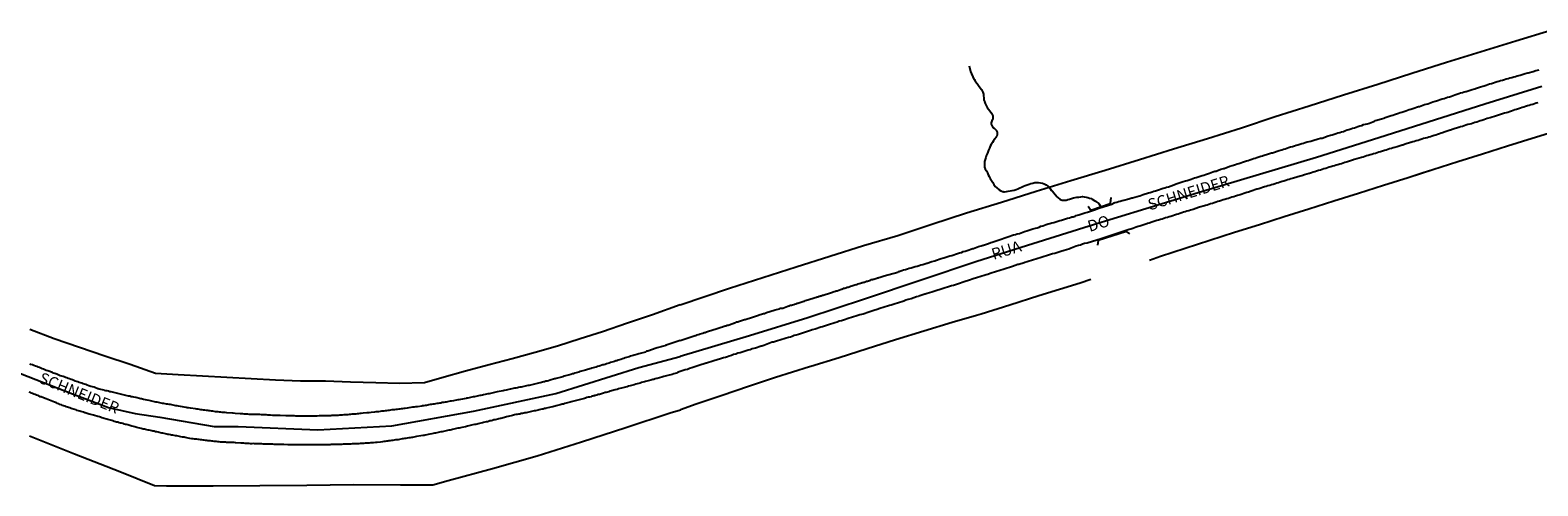
# Model space of a CAD drawing. Units: millimetres. Extents: x 181695 to 185553, y 1659319 to 1662640.
# Drawn here: x 182998 to 183332, y 1661654 to 1661755 of the extents above; entities that cross this region are included whole.
import ezdxf
from ezdxf.enums import TextEntityAlignment as Align

# ---------------------------------------------------------------- set-up
doc = ezdxf.new("R2010")
doc.units = ezdxf.units.MM
doc.header["$MEASUREMENT"] = 0
for name, color, linetype in [('V-ARROIO', 30, 'Continuous'), ('V-EIXO_DE_LOGRADOURO', 3, 'Continuous'), ('V-LOTE', 1, 'Continuous'), ('V-NOME_DOS_LOGRADOUROS', 7, 'Continuous'), ('V-PONTE_VIADUTO_PASSARELA', 2, 'Continuous'), ('V-QUADRA', 41, 'Continuous'), ('V-TESTADA', 5, 'Continuous')]:
    doc.layers.add(name, color=color, linetype=linetype)

msp = doc.modelspace()

# ---------------------------------------------------------------- linework, layer by layer
at = {"layer": 'V-ARROIO'}
msp.add_lwpolyline([(183206.01, 1661746.92), (183206.29, 1661745.67), (183207.06, 1661743.97), (183207.19, 1661743.86), (183207.27, 1661743.7), (183207.38, 1661743.51), (183207.77, 1661742.97), (183208.06, 1661742.58), (183208.45, 1661742.06), (183208.73, 1661741.64), (183209.03, 1661741.1), (183209.16, 1661740.67), (183209.21, 1661740.28), (183209.27, 1661739.85), (183209.27, 1661739.41), (183209.29, 1661739.28), (183209.38, 1661739.19), (183209.4, 1661739.02), (183209.42, 1661738.98), (183209.6, 1661738.54), (183209.79, 1661738.11), (183210.03, 1661737.72), (183210.29, 1661737.28), (183210.58, 1661736.91), (183210.99, 1661736.42), (183211.18, 1661735.98), (183211.23, 1661735.85), (183211.23, 1661735.55), (183211.25, 1661735.16), (183211.22, 1661735), (183211.14, 1661734.94), (183211.07, 1661734.72), (183210.92, 1661734.29), (183210.92, 1661733.94), (183210.97, 1661733.86), (183211.2, 1661733.42), (183211.33, 1661733.29), (183211.33, 1661733.2), (183211.44, 1661733.18), (183211.53, 1661733.07), (183212.07, 1661732.57), (183212.07, 1661732.53), (183212.16, 1661732.46), (183212.18, 1661732.33), (183212.24, 1661732.21), (183212.24, 1661731.99), (183212.2, 1661731.6), (183212.13, 1661731.31), (183212.03, 1661731.21), (183211.98, 1661731.17), (183211.96, 1661731.05), (183211.83, 1661730.99), (183211.81, 1661730.86), (183211.68, 1661730.73), (183211.4, 1661730.3), (183211.18, 1661729.91), (183210.88, 1661729.52), (183210.64, 1661729.08), (183210.49, 1661728.65), (183210.29, 1661728.22), (183210.14, 1661727.82), (183209.99, 1661727.43), (183209.81, 1661727), (183209.68, 1661726.57), (183209.55, 1661726.13), (183209.44, 1661725.7), (183209.4, 1661725.31), (183209.4, 1661724.92), (183209.45, 1661724.48), (183209.47, 1661724.26), (183209.55, 1661724.2), (183209.6, 1661724.05), (183209.84, 1661723.62), (183210.05, 1661723.18), (183210.25, 1661722.75), (183210.47, 1661722.36), (183210.71, 1661721.92), (183210.94, 1661721.49), (183211.25, 1661721.05), (183211.51, 1661720.62), (183211.81, 1661720.19), (183212.13, 1661719.88), (183212.66, 1661719.45), (183213.05, 1661719.21), (183213.44, 1661719.06), (183213.59, 1661719.04), (183213.74, 1661719.01), (183213.83, 1661719.01), (183214.26, 1661719.06), (183214.7, 1661719.15), (183215.13, 1661719.19), (183215.57, 1661719.28), (183216, 1661719.36), (183216.43, 1661719.54), (183216.82, 1661719.67), (183217.24, 1661719.86), (183217.65, 1661720.03), (183218.06, 1661720.23), (183218.47, 1661720.38), (183218.86, 1661720.53), (183219.3, 1661720.68), (183219.3, 1661720.68), (183219.73, 1661720.84), (183220.17, 1661720.94), (183220.6, 1661721.03), (183221.03, 1661721.05), (183221.42, 1661721.05), (183221.86, 1661720.97), (183222.29, 1661720.88), (183222.68, 1661720.77), (183223.07, 1661720.58), (183223.86, 1661719.97), (183224.17, 1661719.4), (183224.33, 1661719.32), (183224.35, 1661719.27), (183224.42, 1661719.21), (183224.5, 1661719.12), (183224.83, 1661718.75), (183225.09, 1661718.4), (183225.52, 1661717.89), (183225.65, 1661717.72), (183226.19, 1661717.33), (183226.65, 1661717.18), (183227.5, 1661717.17), (183227.74, 1661717.19), (183227.89, 1661717.28), (183228.28, 1661717.39), (183228.72, 1661717.52), (183229.15, 1661717.65), (183229.54, 1661717.76), (183229.93, 1661717.8), (183230.32, 1661717.84), (183230.75, 1661717.91), (183231.15, 1661717.93), (183231.54, 1661717.89), (183231.93, 1661717.82), (183232.32, 1661717.71), (183232.71, 1661717.6), (183233.11, 1661717.49), (183233.27, 1661717.38), (183233.89, 1661717.03), (183234.01, 1661716.93), (183234.12, 1661716.93), (183234.2, 1661716.82), (183234.33, 1661716.73), (183234.77, 1661716.41), (183234.79, 1661716.37), (183234.94, 1661716.26), (183234.96, 1661716.06), (183235.05, 1661716.02), (183235.11, 1661715.59)], dxfattribs=at)
at = {"layer": 'V-EIXO_DE_LOGRADOURO'}
for points in [[(183333.04, 1661742.32), (183320.38, 1661738.39), (183307.8, 1661734.46), (183295.44, 1661730.53), (183283.08, 1661726.6), (183270.42, 1661722.82), (183257.76, 1661719.04), (183245.18, 1661715.26), (183232.6, 1661711.4), (183220.17, 1661707.47), (183207.74, 1661703.54), (183195.38, 1661699.39), (183182.8, 1661695.24), (183170.22, 1661691.09), (183157.33, 1661687.09), (183141.94, 1661682.5)], [(182985.68, 1661682.59), (183007.16, 1661674.19), (183015.09, 1661671.17), (183021.06, 1661669.89), (183026.51, 1661669.03), (183038.53, 1661666.95), (183043.9, 1661666.95), (183061.55, 1661666.23), (183078, 1661667.13), (183096.07, 1661670.42), (183114.31, 1661674.31), (183132.73, 1661680.07), (183141.94, 1661682.5)]]:
    msp.add_lwpolyline(points, dxfattribs=at)
at = {"layer": 'V-LOTE'}
for points in [[(183141.92, 1661693.97), (183152.89, 1661697.61), (183160.25, 1661699.98), (183167.65, 1661702.35), (183175.09, 1661704.72), (183182.57, 1661707.09), (183190.16, 1661709.28), (183197.75, 1661711.8), (183205.42, 1661714.32), (183213.16, 1661716.73), (183220.9, 1661719.14), (183228.57, 1661721.48), (183236.2, 1661723.82), (183243.79, 1661726.16), (183251.34, 1661728.5), (183258.89, 1661730.84), (183266.4, 1661733.21), (183273.91, 1661735.66), (183281.46, 1661738.07), (183289.05, 1661740.48), (183296.64, 1661742.89), (183304.23, 1661745.3), (183311.9, 1661747.71), (183319.6, 1661750.08), (183327.3, 1661752.45), (183335, 1661754.82)], [(183336.42, 1661732.5), (183330.89, 1661730.83), (183325.39, 1661729.09), (183319.89, 1661727.35), (183314.39, 1661725.61), (183308.89, 1661723.87), (183306.52, 1661723.12)], [(183306.52, 1661723.12), (183303.39, 1661722.13), (183297.89, 1661720.39), (183292.39, 1661718.65), (183286.89, 1661716.91), (183281.39, 1661715.17), (183275.89, 1661713.43), (183270.39, 1661711.69), (183264.89, 1661709.95), (183259.39, 1661708.21), (183253.93, 1661706.43), (183248.47, 1661704.65), (183246.04, 1661703.76)], [(183233.01, 1661699.53), (183230.6, 1661698.74), (183221.47, 1661695.95), (183215.06, 1661693.87), (183208.65, 1661691.87), (183207.67, 1661691.59)], [(183141.92, 1661693.97), (183135.78, 1661691.74), (183130.24, 1661689.87), (183124.7, 1661688), (183119.74, 1661686.38), (183114.74, 1661684.79), (183109.74, 1661683.39), (183104.69, 1661681.99), (183099.54, 1661680.65), (183094.3, 1661679.23), (183089.08, 1661677.74), (183085.21, 1661676.64), (183079.67, 1661676.48), (183074.41, 1661676.68), (183068.83, 1661676.84), (183063.25, 1661677), (183057.71, 1661677.07), (183052.17, 1661677.23), (183046.76, 1661677.54), (183041.37, 1661677.83), (183035.98, 1661678.12), (183030.59, 1661678.41), (183025.52, 1661678.7), (183019.94, 1661680.7), (183014.29, 1661682.57), (183008.67, 1661684.51), (183003.05, 1661686.45), (182997.66, 1661688.45)], [(183207.67, 1661691.59), (183202.28, 1661690.05), (183195.95, 1661688.12), (183189.66, 1661686.19), (183183.41, 1661684.19), (183177.16, 1661682.19), (183170.91, 1661680.3), (183170.61, 1661680.21), (183163.08, 1661677.83), (183157.05, 1661675.87), (183151.25, 1661673.87), (183145.45, 1661671.95), (183141.96, 1661670.69)], [(182997.58, 1661664.9), (183007.6, 1661660.95), (183017.62, 1661657), (183025.29, 1661653.94), (183027.98, 1661653.86), (183038.3, 1661653.84), (183048.7, 1661653.9), (183059.1, 1661653.96), (183069.46, 1661654.11), (183079.91, 1661654.05), (183087.07, 1661654.07), (183090.44, 1661655.05), (183100.29, 1661657.68), (183110.18, 1661660.48), (183120.03, 1661663.58), (183129.88, 1661666.76), (183139.68, 1661669.99), (183141.96, 1661670.69)]]:
    msp.add_lwpolyline(points, dxfattribs=at)
at = {"layer": 'V-PONTE_VIADUTO_PASSARELA'}
for points in [[(183237.42, 1661717.73), (183237.31, 1661716.48), (183237.27, 1661716.32), (183232.97, 1661714.87), (183232.4, 1661715.74)], [(183241.64, 1661709.72), (183240.9, 1661710.23), (183234.62, 1661708.2), (183234.51, 1661707.15)]]:
    msp.add_lwpolyline(points, dxfattribs=at)
at = {"layer": 'V-QUADRA'}
for points in [[(183141.94, 1661686.06), (183145.23, 1661687.12), (183145.24, 1661687.12), (183145.33, 1661687.16), (183145.48, 1661687.18), (183145.7, 1661687.29), (183145.92, 1661687.38), (183146.18, 1661687.46), (183146.33, 1661687.53), (183146.93, 1661687.7), (183147.26, 1661687.81), (183147.48, 1661687.85), (183147.74, 1661687.94), (183147.96, 1661688.01), (183148.22, 1661688.09), (183148.43, 1661688.16), (183148.69, 1661688.24), (183148.91, 1661688.33), (183149.17, 1661688.4), (183149.39, 1661688.46), (183149.65, 1661688.55), (183149.87, 1661688.61), (183150.13, 1661688.72), (183150.34, 1661688.77), (183150.56, 1661688.85), (183150.82, 1661688.92), (183151.04, 1661688.98), (183151.3, 1661689.07), (183151.47, 1661689.16), (183151.64, 1661689.2), (183151.86, 1661689.27), (183152.08, 1661689.33), (183152.34, 1661689.42), (183152.56, 1661689.48), (183152.58, 1661689.48), (183153.6, 1661689.83), (183153.72, 1661689.87), (183153.77, 1661689.89), (183153.81, 1661689.91), (183153.99, 1661689.98), (183154.25, 1661690.07), (183154.46, 1661690.15), (183154.68, 1661690.2), (183154.83, 1661690.24), (183155.94, 1661690.59), (183156.2, 1661690.67), (183156.33, 1661690.72), (183156.55, 1661690.78), (183156.81, 1661690.87), (183157.03, 1661690.93), (183157.29, 1661691.02), (183157.5, 1661691.09), (183157.72, 1661691.15), (183157.93, 1661691.24), (183158.15, 1661691.28), (183158.37, 1661691.37), (183158.59, 1661691.44), (183158.85, 1661691.52), (183159.06, 1661691.59), (183159.26, 1661691.67), (183159.46, 1661691.72), (183159.67, 1661691.78), (183159.93, 1661691.87), (183160.15, 1661691.93), (183160.41, 1661692.02), (183160.63, 1661692.06), (183160.89, 1661692.17), (183161.08, 1661692.24), (183161.32, 1661692.32), (183161.56, 1661692.41), (183161.8, 1661692.5), (183162.06, 1661692.56), (183162.28, 1661692.63), (183162.54, 1661692.69), (183162.75, 1661692.76), (183162.95, 1661692.85), (183163.95, 1661693.1), (183164.14, 1661693.19), (183164.27, 1661693.21), (183164.4, 1661693.21), (183164.44, 1661693.23), (183164.53, 1661693.23), (183164.68, 1661693.24), (183165.76, 1661693.67), (183166.01, 1661693.74), (183166.14, 1661693.76), (183166.36, 1661693.85), (183166.62, 1661693.91), (183166.83, 1661693.98), (183167.09, 1661694.06), (183167.31, 1661694.11), (183167.55, 1661694.19), (183167.74, 1661694.24), (183167.87, 1661694.3), (183168, 1661694.34), (183168.22, 1661694.41), (183168.44, 1661694.47), (183168.7, 1661694.56), (183168.92, 1661694.63), (183169.15, 1661694.71), (183169.32, 1661694.78), (183169.32, 1661694.78), (183169.48, 1661694.8), (183169.74, 1661694.89), (183169.96, 1661694.97), (183170.22, 1661695.04), (183170.43, 1661695.1), (183170.69, 1661695.19), (183170.91, 1661695.28), (183171.17, 1661695.34), (183171.39, 1661695.41), (183171.65, 1661695.49), (183171.87, 1661695.54), (183172.13, 1661695.62), (183172.32, 1661695.71), (183172.49, 1661695.75), (183172.6, 1661695.8), (183172.73, 1661695.84), (183172.9, 1661695.89), (183173.06, 1661695.93), (183173.19, 1661695.97), (183173.34, 1661696.02), (183173.49, 1661696.08), (183173.65, 1661696.1), (183173.86, 1661696.19), (183174.08, 1661696.23), (183174.32, 1661696.32), (183174.58, 1661696.38), (183175.47, 1661696.71), (183175.73, 1661696.79), (183175.86, 1661696.82), (183176.08, 1661696.9), (183176.34, 1661696.99), (183176.55, 1661697.03), (183176.75, 1661697.08), (183177.51, 1661697.36), (183177.7, 1661697.44), (183177.77, 1661697.45), (183177.99, 1661697.53), (183178.25, 1661697.62), (183178.46, 1661697.66), (183178.68, 1661697.75), (183178.94, 1661697.84), (183179.16, 1661697.88), (183179.39, 1661697.97), (183179.54, 1661698.03), (183179.72, 1661698.07), (183179.98, 1661698.14), (183180.2, 1661698.23), (183180.46, 1661698.29), (183180.68, 1661698.36), (183180.94, 1661698.45), (183181.15, 1661698.49), (183181.41, 1661698.58), (183181.63, 1661698.66), (183181.89, 1661698.75), (183182.11, 1661698.79), (183182.32, 1661698.88), (183182.45, 1661698.92), (183182.65, 1661698.97), (183182.8, 1661699.01), (183182.93, 1661699.05), (183183.1, 1661699.1), (183183.26, 1661699.16), (183183.45, 1661699.2), (183183.67, 1661699.29), (183183.93, 1661699.38), (183184.15, 1661699.42), (183184.38, 1661699.53), (183184.56, 1661699.57), (183184.71, 1661699.64), (183184.84, 1661699.66), (183185.06, 1661699.72), (183185.28, 1661699.79), (183185.51, 1661699.88), (183185.71, 1661699.92), (183185.84, 1661699.96), (183185.97, 1661700.01), (183186.29, 1661700.09), (183187.16, 1661700.35), (183190.16, 1661701.16), (183190.33, 1661701.33), (183190.48, 1661701.33), (183190.61, 1661701.42), (183191.05, 1661701.55), (183191.48, 1661701.68), (183191.89, 1661701.81), (183192.31, 1661701.92), (183192.74, 1661702.05), (183193.17, 1661702.18), (183193.61, 1661702.31), (183194.04, 1661702.44), (183194.48, 1661702.54), (183194.91, 1661702.67), (183195.3, 1661702.8), (183195.73, 1661702.92), (183196.17, 1661703.05), (183196.6, 1661703.15), (183196.71, 1661703.18), (183197.73, 1661703.54), (183198.38, 1661703.72), (183198.58, 1661703.76), (183198.58, 1661703.76), (183199.81, 1661704.22), (183200.42, 1661704.39), (183200.86, 1661704.52), (183201.29, 1661704.65), (183201.72, 1661704.78), (183202.16, 1661704.91), (183202.59, 1661705.04), (183202.98, 1661705.17), (183203.42, 1661705.3), (183203.85, 1661705.48), (183204.28, 1661705.58), (183204.72, 1661705.74), (183205.15, 1661705.87), (183205.54, 1661706.02), (183205.98, 1661706.15), (183206.41, 1661706.3), (183206.84, 1661706.45), (183206.99, 1661706.47), (183208.1, 1661706.86), (183208.71, 1661707.06), (183209.1, 1661707.14), (183209.16, 1661707.17), (183210.27, 1661707.56), (183210.81, 1661707.75), (183211.14, 1661707.84), (183211.57, 1661707.99), (183212.01, 1661708.14), (183212.44, 1661708.27), (183212.88, 1661708.4), (183213.31, 1661708.56), (183213.7, 1661708.71), (183214.13, 1661708.84), (183214.57, 1661708.99), (183215, 1661709.14), (183215.44, 1661709.29), (183215.87, 1661709.44), (183216.26, 1661709.55), (183216.69, 1661709.68), (183217.15, 1661709.79), (183218.32, 1661710.21), (183218.84, 1661710.34), (183220.12, 1661710.77), (183220.7, 1661710.94), (183221.08, 1661711.05), (183221.51, 1661711.2), (183221.9, 1661711.35), (183222.34, 1661711.48), (183222.72, 1661711.61), (183223.12, 1661711.74), (183223.55, 1661711.87), (183223.94, 1661712), (183224.38, 1661712.14), (183224.81, 1661712.22), (183225.24, 1661712.35), (183225.68, 1661712.48), (183226.11, 1661712.61), (183226.5, 1661712.74), (183226.94, 1661712.87), (183227.37, 1661713), (183227.8, 1661713.13), (183228.24, 1661713.26), (183228.67, 1661713.37), (183228.8, 1661713.43), (183228.95, 1661713.42), (183229.06, 1661713.46), (183229.5, 1661713.59), (183229.73, 1661713.74), (183230.06, 1661713.85), (183230.32, 1661713.91), (183231.67, 1661714.35), (183232.29, 1661714.52), (183232.71, 1661714.65), (183234.05, 1661715.11), (183234.57, 1661715.3), (183235.95, 1661715.77), (183236.48, 1661715.91), (183237.91, 1661716.37), (183238.15, 1661716.54), (183238.35, 1661716.6), (183238.74, 1661716.71), (183239.13, 1661716.82), (183239.52, 1661716.93), (183239.95, 1661717.04), (183240.32, 1661717.15), (183241.43, 1661717.45), (183242.08, 1661717.63), (183242.27, 1661717.67), (183243.25, 1661717.97), (183243.86, 1661718.12), (183244.25, 1661718.28), (183244.64, 1661718.38), (183245.03, 1661718.54), (183245.38, 1661718.62), (183245.77, 1661718.75), (183246.16, 1661718.88), (183246.59, 1661719.01), (183246.98, 1661719.12), (183247.38, 1661719.25), (183247.77, 1661719.38), (183248.2, 1661719.51), (183248.2, 1661719.51), (183248.63, 1661719.64), (183249.02, 1661719.77), (183249.41, 1661719.9), (183249.81, 1661720.01), (183250.22, 1661720.1), (183251.41, 1661720.53), (183251.95, 1661720.73), (183252.17, 1661720.84), (183253.45, 1661721.25), (183253.99, 1661721.4), (183254.36, 1661721.53), (183254.8, 1661721.66), (183255.23, 1661721.79), (183255.62, 1661721.94), (183256.01, 1661722.07), (183256.4, 1661722.2), (183256.84, 1661722.33), (183257.27, 1661722.49), (183257.66, 1661722.62), (183258.05, 1661722.72), (183258.44, 1661722.85), (183258.88, 1661723.01), (183259.31, 1661723.14), (183259.7, 1661723.27), (183260.09, 1661723.42), (183260.48, 1661723.55), (183260.91, 1661723.61), (183260.93, 1661723.62), (183261.82, 1661724.03), (183262.43, 1661724.18), (183262.54, 1661724.2), (183263.84, 1661724.68), (183264.36, 1661724.85), (183264.65, 1661724.92), (183265.08, 1661725.05), (183265.49, 1661725.2), (183265.86, 1661725.31), (183266.25, 1661725.44), (183266.64, 1661725.54), (183267.08, 1661725.7), (183267.51, 1661725.83), (183267.9, 1661725.96), (183268.29, 1661726.09), (183268.68, 1661726.22), (183269.09, 1661726.37), (183269.46, 1661726.48), (183269.85, 1661726.61), (183270.24, 1661726.72), (183270.68, 1661726.87), (183271.11, 1661727), (183271.26, 1661727.04), (183272.43, 1661727.43), (183273.04, 1661727.61), (183273.3, 1661727.67), (183274.8, 1661728.13), (183275.34, 1661728.32), (183275.71, 1661728.43), (183276.1, 1661728.56), (183276.49, 1661728.69), (183276.88, 1661728.8), (183277.32, 1661728.93), (183277.75, 1661729.06), (183278.14, 1661729.19), (183278.53, 1661729.3), (183278.92, 1661729.43), (183279.36, 1661729.54), (183279.79, 1661729.69), (183280.18, 1661729.8), (183280.57, 1661729.91), (183280.96, 1661730.04), (183281.4, 1661730.14), (183281.83, 1661730.25), (183282.24, 1661730.34), (183283.39, 1661730.71), (183283.93, 1661730.91), (183284.26, 1661730.9), (183284.33, 1661730.91), (183285.65, 1661731.38), (183286.19, 1661731.56), (183286.56, 1661731.66), (183287, 1661731.79), (183287.43, 1661731.9), (183287.82, 1661732.05), (183288.21, 1661732.16), (183288.6, 1661732.29), (183289.04, 1661732.4), (183289.47, 1661732.55), (183289.86, 1661732.71), (183290.25, 1661732.81), (183290.64, 1661732.95), (183291.07, 1661733.1), (183291.47, 1661733.21), (183291.86, 1661733.34), (183292.25, 1661733.49), (183292.68, 1661733.62), (183293.11, 1661733.73), (183293.51, 1661733.88), (183293.9, 1661733.99), (183294.29, 1661734.09), (183294.78, 1661734.2), (183294.78, 1661734.2), (183295.89, 1661734.64), (183296.13, 1661734.77), (183297.49, 1661735.16), (183298.01, 1661735.35), (183298.32, 1661735.46), (183298.76, 1661735.59), (183299.19, 1661735.74), (183299.58, 1661735.9), (183299.97, 1661736), (183300.36, 1661736.13), (183300.8, 1661736.29), (183301.23, 1661736.42), (183301.62, 1661736.55), (183302.01, 1661736.68), (183302.4, 1661736.81), (183302.84, 1661736.94), (183303.25, 1661737.09), (183303.62, 1661737.22), (183304.01, 1661737.35), (183304.44, 1661737.48), (183304.87, 1661737.61), (183305.27, 1661737.76), (183305.66, 1661737.87), (183305.89, 1661737.94), (183307.04, 1661738.35), (183307.72, 1661738.5), (183308.82, 1661738.93), (183309.36, 1661739.11), (183309.69, 1661739.19), (183310.08, 1661739.32), (183310.52, 1661739.45), (183310.95, 1661739.58), (183311.34, 1661739.71), (183311.73, 1661739.82), (183312.12, 1661739.95), (183312.56, 1661740.08), (183312.99, 1661740.21), (183313.38, 1661740.34), (183313.77, 1661740.47), (183314.16, 1661740.63), (183314.6, 1661740.76), (183315.03, 1661740.91), (183315.42, 1661741.04), (183315.81, 1661741.17), (183316.2, 1661741.21), (183316.22, 1661741.21), (183317.55, 1661741.69), (183318.2, 1661741.84), (183318.3, 1661741.86), (183319.41, 1661742.25), (183319.91, 1661742.41), (183320.24, 1661742.51), (183320.67, 1661742.64), (183321.06, 1661742.77), (183321.45, 1661742.9), (183321.84, 1661743.01), (183322.28, 1661743.14), (183322.71, 1661743.29), (183323.1, 1661743.42), (183323.49, 1661743.53), (183323.88, 1661743.64), (183324.32, 1661743.77), (183324.75, 1661743.9), (183325.14, 1661744.01), (183325.53, 1661744.12), (183325.92, 1661744.23), (183326.36, 1661744.36), (183326.79, 1661744.46), (183327.18, 1661744.55), (183327.57, 1661744.68), (183327.96, 1661744.79), (183328.24, 1661744.88), (183329.31, 1661745.2), (183329.96, 1661745.38), (183330.02, 1661745.4), (183331.08, 1661745.68), (183331.67, 1661745.85), (183332.04, 1661745.94), (183332.47, 1661746.05)], [(183332.17, 1661738.74), (183331.78, 1661738.63), (183331.39, 1661738.5), (183331, 1661738.37), (183330.61, 1661738.26), (183330.22, 1661738.13), (183329.83, 1661738.02), (183329.44, 1661737.89), (183329.05, 1661737.78), (183328.66, 1661737.65), (183328.27, 1661737.52), (183327.87, 1661737.41), (183327.44, 1661737.26), (183327.05, 1661737.13), (183326.66, 1661737), (183326.27, 1661736.87), (183325.88, 1661736.74), (183325.49, 1661736.61), (183325.1, 1661736.52), (183324.73, 1661736.42), (183323.45, 1661736), (183322.95, 1661735.87), (183321.54, 1661735.4), (183320.93, 1661735.22), (183320.54, 1661735.11), (183320.15, 1661734.96), (183319.76, 1661734.83), (183319.37, 1661734.72), (183319.37, 1661734.72), (183318.98, 1661734.59), (183318.59, 1661734.46), (183318.2, 1661734.35), (183317.81, 1661734.22), (183317.42, 1661734.09), (183317.03, 1661734.01), (183316.63, 1661733.88), (183316.2, 1661733.75), (183315.81, 1661733.62), (183315.42, 1661733.49), (183315.03, 1661733.4), (183314.64, 1661733.27), (183314.53, 1661733.25), (183313.38, 1661732.86), (183312.77, 1661732.68), (183312.71, 1661732.66), (183311.6, 1661732.29), (183311.03, 1661732.1), (183310.69, 1661731.99), (183310.3, 1661731.86), (183309.91, 1661731.71), (183309.52, 1661731.58), (183309.13, 1661731.47), (183308.74, 1661731.34), (183308.35, 1661731.21), (183307.96, 1661731.1), (183307.57, 1661730.99), (183307.17, 1661730.86), (183306.78, 1661730.78), (183306.39, 1661730.65), (183305.96, 1661730.51), (183305.57, 1661730.4), (183305.18, 1661730.3), (183304.79, 1661730.14), (183304.4, 1661730.06), (183304.01, 1661729.93), (183303.9, 1661729.91), (183302.75, 1661729.54), (183302.2, 1661729.36), (183302.07, 1661729.32), (183300.93, 1661729), (183300.4, 1661728.82), (183300.06, 1661728.74), (183299.67, 1661728.61), (183299.28, 1661728.52), (183298.89, 1661728.39), (183298.5, 1661728.26), (183298.1, 1661728.17), (183297.71, 1661728.04), (183297.28, 1661727.89), (183296.89, 1661727.76), (183296.5, 1661727.65), (183296.11, 1661727.52), (183295.72, 1661727.39), (183295.33, 1661727.3), (183294.94, 1661727.17), (183294.55, 1661727.04), (183294.16, 1661726.96), (183293.77, 1661726.83), (183293.37, 1661726.7), (183293.05, 1661726.61), (183291.99, 1661726.28), (183291.38, 1661726.13), (183291.23, 1661726.09), (183289.95, 1661725.67), (183289.36, 1661725.48), (183288.99, 1661725.35), (183288.6, 1661725.22), (183288.21, 1661725.13), (183287.82, 1661725), (183287.43, 1661724.87), (183287.04, 1661724.79), (183286.65, 1661724.66), (183286.26, 1661724.53), (183285.87, 1661724.44), (183285.48, 1661724.31), (183285.09, 1661724.18), (183284.7, 1661724.07), (183284.31, 1661723.96), (183283.91, 1661723.83), (183283.48, 1661723.7), (183283.09, 1661723.57), (183282.7, 1661723.46), (183282.31, 1661723.33), (183281.92, 1661723.2), (183281.53, 1661723.09), (183281.42, 1661723.05), (183280.4, 1661722.75), (183279.79, 1661722.57), (183279.42, 1661722.49), (183277.97, 1661722.03), (183277.38, 1661721.84), (183277.01, 1661721.75), (183276.62, 1661721.62), (183276.23, 1661721.51), (183275.8, 1661721.36), (183275.41, 1661721.25), (183275.02, 1661721.12), (183274.63, 1661720.99), (183274.24, 1661720.88), (183274.24, 1661720.88), (183273.85, 1661720.75), (183273.46, 1661720.64), (183273.07, 1661720.53), (183272.68, 1661720.4), (183272.28, 1661720.29), (183271.89, 1661720.19), (183271.5, 1661720.08), (183271.11, 1661719.95), (183270.68, 1661719.82), (183270.29, 1661719.69), (183269.9, 1661719.58), (183269.83, 1661719.58), (183268.6, 1661719.15), (183267.99, 1661718.93), (183267.6, 1661718.82), (183267.4, 1661718.77), (183266.12, 1661718.32), (183265.51, 1661718.17), (183265.08, 1661718.02), (183264.69, 1661717.91), (183264.3, 1661717.8), (183263.91, 1661717.67), (183263.52, 1661717.54), (183263.13, 1661717.43), (183262.74, 1661717.32), (183262.35, 1661717.19), (183261.96, 1661717.08), (183261.57, 1661716.95), (183261.18, 1661716.85), (183260.78, 1661716.69), (183260.39, 1661716.56), (183259.96, 1661716.43), (183259.57, 1661716.3), (183259.18, 1661716.17), (183258.79, 1661716.06), (183258.4, 1661715.95), (183258.24, 1661715.91), (183257.14, 1661715.59), (183256.86, 1661715.5), (183255.71, 1661715.11), (183255.1, 1661714.91), (183254.71, 1661714.81), (183254.32, 1661714.68), (183253.93, 1661714.57), (183253.54, 1661714.46), (183253.15, 1661714.31), (183252.76, 1661714.2), (183252.37, 1661714.07), (183251.98, 1661713.94), (183251.58, 1661713.81), (183251.19, 1661713.7), (183250.76, 1661713.55), (183250.37, 1661713.46), (183249.98, 1661713.33), (183249.59, 1661713.2), (183249.2, 1661713.07), (183248.81, 1661712.96), (183248.42, 1661712.83), (183248.03, 1661712.72), (183247.66, 1661712.64), (183246.55, 1661712.25), (183245.96, 1661712.07), (183245.6, 1661711.94), (183245.44, 1661711.9), (183244.51, 1661711.59), (183243.9, 1661711.38), (183243.51, 1661711.29), (183243.08, 1661711.16), (183242.69, 1661711.01), (183242.3, 1661710.88), (183241.91, 1661710.75), (183241.52, 1661710.66), (183238.4, 1661709.63), (183235.28, 1661708.59), (183232.16, 1661707.59), (183231.62, 1661707.54), (183231.15, 1661707.36), (183230.71, 1661707.21), (183230.28, 1661707.08), (183229.78, 1661706.95), (183228.63, 1661706.52), (183228.13, 1661706.28), (183227.07, 1661706), (183226.37, 1661705.78), (183225.94, 1661705.65), (183225.46, 1661705.5), (183224.98, 1661705.35), (183224.51, 1661705.26), (183224.07, 1661705.13), (183223.64, 1661704.97), (183223.16, 1661704.84), (183222.68, 1661704.69), (183222.21, 1661704.52), (183221.73, 1661704.39), (183221.25, 1661704.22), (183220.77, 1661704.06), (183220.3, 1661703.93), (183219.82, 1661703.76), (183219.34, 1661703.61), (183218.86, 1661703.46), (183218.86, 1661703.46), (183218.39, 1661703.31), (183218.19, 1661703.26), (183217.04, 1661702.92), (183216.84, 1661702.87), (183215.65, 1661702.46), (183214.96, 1661702.24), (183214.48, 1661702.09), (183214, 1661701.94), (183213.53, 1661701.76), (183213.05, 1661701.61), (183212.57, 1661701.46), (183212.09, 1661701.33), (183211.62, 1661701.16), (183211.14, 1661701.01), (183210.66, 1661700.88), (183210.19, 1661700.7), (183209.75, 1661700.57), (183209.32, 1661700.46), (183208.84, 1661700.29), (183208.36, 1661700.14), (183207.89, 1661700.01), (183207.41, 1661699.83), (183207.12, 1661699.75), (183205.85, 1661699.31), (183205.15, 1661699.1), (183204.91, 1661699.05), (183203.63, 1661698.62), (183202.95, 1661698.4), (183202.55, 1661698.27), (183202.11, 1661698.16), (183201.68, 1661698.01), (183201.2, 1661697.86), (183200.72, 1661697.73), (183197.73, 1661696.74), (183197.21, 1661696.58), (183196.73, 1661696.45), (183196.26, 1661696.3), (183196.19, 1661696.28), (183194.82, 1661695.84), (183194.76, 1661695.82), (183194.37, 1661695.71), (183193.17, 1661695.27), (183192.48, 1661695.1), (183192, 1661694.95), (183191.52, 1661694.8), (183191.05, 1661694.65), (183190.57, 1661694.5), (183190.09, 1661694.32), (183189.62, 1661694.19), (183189.18, 1661694.04), (183188.75, 1661693.91), (183188.31, 1661693.8), (183187.88, 1661693.63), (183187.4, 1661693.5), (183186.92, 1661693.37), (183186.45, 1661693.19), (183185.97, 1661693.06), (183185.86, 1661693.02), (183184.63, 1661692.63), (183183.95, 1661692.39), (183183.73, 1661692.33), (183182.52, 1661691.91), (183181.8, 1661691.72), (183181.33, 1661691.57), (183180.85, 1661691.42), (183180.37, 1661691.29), (183179.89, 1661691.13), (183179.42, 1661690.98), (183178.98, 1661690.85), (183178.55, 1661690.72), (183178.12, 1661690.57), (183177.68, 1661690.44), (183177.2, 1661690.31), (183176.73, 1661690.13), (183176.25, 1661689.96), (183175.77, 1661689.81), (183175.29, 1661689.66), (183174.82, 1661689.51), (183174.38, 1661689.38), (183173.95, 1661689.25), (183173.52, 1661689.07), (183173.15, 1661688.99), (183171.87, 1661688.57), (183171.17, 1661688.38), (183171.02, 1661688.33), (183169.7, 1661687.9), (183169.04, 1661687.68), (183168.61, 1661687.53), (183168.13, 1661687.38), (183167.66, 1661687.21), (183167.22, 1661687.12), (183166.79, 1661686.95), (183166.36, 1661686.82), (183165.92, 1661686.69), (183165.44, 1661686.55), (183164.97, 1661686.42), (183164.49, 1661686.25), (183164.01, 1661686.12), (183163.53, 1661685.95), (183163.06, 1661685.86), (183163.06, 1661685.86), (183162.62, 1661685.71), (183162.34, 1661685.64), (183161.19, 1661685.23), (183160.5, 1661684.97), (183160.06, 1661684.82), (183159.87, 1661684.78), (183158.59, 1661684.38), (183157.89, 1661684.17), (183157.42, 1661684.01), (183156.98, 1661683.88), (183156.55, 1661683.75), (183156.11, 1661683.62), (183155.68, 1661683.49), (183155.2, 1661683.34), (183154.73, 1661683.21), (183154.25, 1661683.04), (183153.77, 1661682.91), (183153.29, 1661682.73), (183152.82, 1661682.58), (183152.38, 1661682.43), (183151.95, 1661682.3), (183151.51, 1661682.17), (183151.08, 1661682.04), (183150.88, 1661682), (183149.39, 1661681.52), (183148.69, 1661681.3), (183148.22, 1661681.17), (183147.78, 1661681.02), (183147.67, 1661681), (183146.09, 1661680.52), (183145.4, 1661680.26), (183144.96, 1661680.13), (183144.48, 1661679.98), (183144.01, 1661679.83), (183143.53, 1661679.65), (183143.05, 1661679.52), (183142.57, 1661679.37), (183141.95, 1661679.21)], [(183141.94, 1661686.06), (183139.04, 1661685.07), (183139.01, 1661685.07), (183138.86, 1661685.03), (183138.86, 1661684.98), (183138.73, 1661684.98), (183138.71, 1661684.96), (183138.58, 1661684.92), (183138.48, 1661684.9), (183138.22, 1661684.79), (183137.92, 1661684.73), (183137.67, 1661684.64), (183137.37, 1661684.56), (183137.11, 1661684.47), (183136.81, 1661684.39), (183136.62, 1661684.35), (183134.73, 1661683.69), (183134.63, 1661683.68), (183134.44, 1661683.68), (183134.38, 1661683.62), (183134.23, 1661683.47), (183132.76, 1661683.11), (183132.33, 1661682.98), (183132.03, 1661682.89), (183131.74, 1661682.81), (183131.48, 1661682.72), (183131.18, 1661682.64), (183130.88, 1661682.55), (183130.58, 1661682.42), (183130.29, 1661682.34), (183129.99, 1661682.25), (183129.69, 1661682.17), (183129.39, 1661682.08), (183129.09, 1661681.98), (183128.79, 1661681.87), (183128.49, 1661681.78), (183128.2, 1661681.66), (183127.9, 1661681.57), (183127.64, 1661681.51), (183127.34, 1661681.4), (183127.04, 1661681.31), (183126.75, 1661681.23), (183126.45, 1661681.14), (183126.15, 1661681.02), (183125.85, 1661680.93), (183125.55, 1661680.85), (183125.25, 1661680.76), (183124.95, 1661680.67), (183124.76, 1661680.64), (183123.97, 1661680.36), (183123.55, 1661680.25), (183123.25, 1661680.14), (183122.95, 1661680.08), (183122.65, 1661679.99), (183122.35, 1661679.89), (183122.2, 1661679.87), (183121.37, 1661679.63), (183120.94, 1661679.5), (183120.65, 1661679.4), (183120.35, 1661679.31), (183120.05, 1661679.22), (183119.75, 1661679.14), (183119.45, 1661679.05), (183119.15, 1661678.97), (183118.85, 1661678.88), (183118.55, 1661678.78), (183118.26, 1661678.69), (183118, 1661678.63), (183117.7, 1661678.54), (183117.4, 1661678.46), (183117.1, 1661678.37), (183116.81, 1661678.29), (183116.51, 1661678.2), (183116.21, 1661678.12), (183115.91, 1661678.03), (183115.61, 1661677.94), (183115.31, 1661677.86), (183115.01, 1661677.77), (183114.72, 1661677.69), (183114.42, 1661677.6), (183114.16, 1661677.56), (183114.01, 1661677.52), (183113.09, 1661677.26), (183112.69, 1661677.13), (183112.41, 1661677.07), (183112.11, 1661677.01), (183111.81, 1661676.92), (183111.71, 1661676.88), (183110.88, 1661676.69), (183110.47, 1661676.58), (183110.19, 1661676.49), (183109.9, 1661676.45), (183109.64, 1661676.37), (183109.34, 1661676.32), (183109.04, 1661676.24), (183108.74, 1661676.18), (183108.44, 1661676.11), (183108.15, 1661676.05), (183107.85, 1661675.98), (183107.55, 1661675.92), (183107.25, 1661675.85), (183107.25, 1661675.85), (183106.95, 1661675.81), (183106.65, 1661675.73), (183106.35, 1661675.68), (183106.06, 1661675.62), (183105.8, 1661675.56), (183105.5, 1661675.51), (183105.2, 1661675.45), (183104.9, 1661675.39), (183104.61, 1661675.34), (183104.31, 1661675.28), (183104.2, 1661675.26), (183103.33, 1661675.04), (183102.9, 1661674.96), (183102.66, 1661674.92), (183101.79, 1661674.72), (183101.32, 1661674.64), (183101.02, 1661674.57), (183100.72, 1661674.51), (183100.42, 1661674.45), (183100.13, 1661674.38), (183099.83, 1661674.32), (183099.53, 1661674.23), (183099.23, 1661674.19), (183098.93, 1661674.15), (183098.63, 1661674.06), (183098.33, 1661674), (183098.04, 1661673.96), (183097.74, 1661673.89), (183097.48, 1661673.83), (183097.18, 1661673.79), (183096.88, 1661673.72), (183096.59, 1661673.66), (183096.29, 1661673.59), (183095.99, 1661673.53), (183095.69, 1661673.49), (183095.39, 1661673.42), (183095.09, 1661673.36), (183094.79, 1661673.3), (183094.5, 1661673.23), (183094.43, 1661673.21), (183093.22, 1661673), (183092.79, 1661672.91), (183092.6, 1661672.87), (183091.64, 1661672.7), (183091.21, 1661672.61), (183090.91, 1661672.57), (183090.61, 1661672.51), (183090.31, 1661672.44), (183090.02, 1661672.4), (183089.76, 1661672.36), (183089.46, 1661672.31), (183089.16, 1661672.27), (183088.86, 1661672.19), (183088.57, 1661672.14), (183088.27, 1661672.1), (183087.97, 1661672.06), (183087.67, 1661672.02), (183087.37, 1661671.97), (183087.07, 1661671.93), (183086.77, 1661671.89), (183086.48, 1661671.84), (183086.18, 1661671.76), (183085.92, 1661671.74), (183085.62, 1661671.67), (183085.32, 1661671.63), (183085.03, 1661671.59), (183084.73, 1661671.55), (183084.62, 1661671.53), (183083.66, 1661671.38), (183083.23, 1661671.33), (183082.93, 1661671.29), (183082.64, 1661671.25), (183082.53, 1661671.25), (183081.36, 1661671.08), (183080.93, 1661670.99), (183080.63, 1661670.97), (183080.33, 1661670.93), (183080.03, 1661670.89), (183079.74, 1661670.84), (183079.48, 1661670.82), (183079.18, 1661670.78), (183078.88, 1661670.74), (183078.58, 1661670.69), (183078.29, 1661670.65), (183077.99, 1661670.65), (183077.69, 1661670.61), (183077.39, 1661670.56), (183077.09, 1661670.52), (183076.79, 1661670.48), (183076.49, 1661670.44), (183076.19, 1661670.42), (183075.9, 1661670.37), (183075.64, 1661670.35), (183075.34, 1661670.31), (183075.04, 1661670.27), (183074.74, 1661670.25), (183074.45, 1661670.23), (183074.38, 1661670.23), (183074.09, 1661670.18), (183073.38, 1661670.1), (183073.38, 1661670.1), (183072.95, 1661670.05), (183072.65, 1661670.03), (183072.42, 1661670.02), (183071.59, 1661669.93), (183071.16, 1661669.88), (183070.86, 1661669.84), (183070.56, 1661669.82), (183070.27, 1661669.78), (183069.97, 1661669.75), (183069.67, 1661669.71), (183069.37, 1661669.69), (183069.07, 1661669.69), (183068.77, 1661669.65), (183068.47, 1661669.63), (183068.17, 1661669.58), (183067.88, 1661669.58), (183067.58, 1661669.54), (183067.28, 1661669.54), (183066.98, 1661669.5), (183066.68, 1661669.5), (183066.38, 1661669.48), (183066.08, 1661669.46), (183065.79, 1661669.46), (183065.49, 1661669.46), (183065.19, 1661669.41), (183064.89, 1661669.41), (183064.59, 1661669.39), (183064.48, 1661669.38), (183063.61, 1661669.37), (183063.18, 1661669.35), (183062.89, 1661669.33), (183062.56, 1661669.33), (183061.82, 1661669.33), (183061.39, 1661669.31), (183061.09, 1661669.31), (183060.79, 1661669.31), (183060.5, 1661669.31), (183060.24, 1661669.31), (183059.94, 1661669.31), (183059.64, 1661669.29), (183059.34, 1661669.31), (183059.05, 1661669.29), (183058.75, 1661669.29), (183058.45, 1661669.29), (183058.15, 1661669.29), (183057.85, 1661669.31), (183057.55, 1661669.31), (183057.25, 1661669.31), (183056.96, 1661669.31), (183056.66, 1661669.31), (183056.4, 1661669.33), (183056.1, 1661669.33), (183055.8, 1661669.33), (183055.51, 1661669.33), (183055.21, 1661669.33), (183054.91, 1661669.35), (183054.61, 1661669.33), (183054.46, 1661669.33), (183053.16, 1661669.41), (183052.73, 1661669.41), (183052.45, 1661669.42), (183051.5, 1661669.46), (183051.07, 1661669.5), (183050.77, 1661669.5), (183050.47, 1661669.5), (183050.17, 1661669.54), (183049.87, 1661669.54), (183049.58, 1661669.54), (183049.32, 1661669.58), (183049.02, 1661669.58), (183048.72, 1661669.61), (183048.42, 1661669.61), (183048.13, 1661669.63), (183047.83, 1661669.63), (183047.53, 1661669.63), (183047.23, 1661669.67), (183046.93, 1661669.63), (183046.63, 1661669.67), (183046.33, 1661669.67), (183046.04, 1661669.69), (183045.74, 1661669.71), (183045.48, 1661669.73), (183045.18, 1661669.75), (183044.88, 1661669.78), (183044.58, 1661669.8), (183044.35, 1661669.8), (183043.22, 1661669.88), (183042.79, 1661669.93), (183042.6, 1661669.93), (183041.39, 1661670.05), (183040.96, 1661670.1), (183040.66, 1661670.1), (183040.36, 1661670.12), (183040.06, 1661670.14), (183039.76, 1661670.18), (183039.47, 1661670.22), (183039.17, 1661670.27), (183038.87, 1661670.27), (183038.57, 1661670.31), (183038.27, 1661670.35), (183038.27, 1661670.35), (183037.97, 1661670.39), (183037.67, 1661670.44), (183037.38, 1661670.46), (183037.12, 1661670.5), (183036.82, 1661670.52), (183036.52, 1661670.59), (183036.22, 1661670.63), (183035.92, 1661670.65), (183035.63, 1661670.69), (183035.33, 1661670.76), (183035.03, 1661670.82), (183034.73, 1661670.84), (183034.43, 1661670.91), (183034.41, 1661670.91), (183033.28, 1661671.06), (183032.85, 1661671.12), (183032.55, 1661671.16), (183032.36, 1661671.17), (183031.06, 1661671.42), (183030.64, 1661671.5), (183030.34, 1661671.55), (183030.08, 1661671.59), (183029.78, 1661671.67), (183029.48, 1661671.72), (183029.18, 1661671.76), (183028.89, 1661671.84), (183028.59, 1661671.89), (183028.29, 1661671.93), (183027.99, 1661671.97), (183027.69, 1661672.02), (183027.39, 1661672.06), (183027.09, 1661672.12), (183026.8, 1661672.19), (183026.5, 1661672.23), (183026.24, 1661672.31), (183025.94, 1661672.36), (183025.64, 1661672.4), (183025.35, 1661672.48), (183025.05, 1661672.53), (183024.75, 1661672.59), (183024.45, 1661672.66), (183024.15, 1661672.72), (183024.13, 1661672.72), (183022.91, 1661673), (183022.44, 1661673.12), (183022.29, 1661673.15), (183021.17, 1661673.38), (183020.74, 1661673.49), (183020.44, 1661673.55), (183020.14, 1661673.59), (183019.84, 1661673.68), (183019.54, 1661673.74), (183019.25, 1661673.81), (183018.95, 1661673.89), (183018.65, 1661673.93), (183018.35, 1661674.02), (183018.05, 1661674.09), (183017.75, 1661674.15), (183017.45, 1661674.23), (183017.16, 1661674.28), (183016.86, 1661674.36), (183016.6, 1661674.43), (183016.3, 1661674.49), (183016, 1661674.57), (183015.7, 1661674.66), (183015.41, 1661674.7), (183015.11, 1661674.79), (183014.81, 1661674.87), (183014.51, 1661674.92), (183014.21, 1661675), (183014.19, 1661675.01), (183013.02, 1661675.28), (183012.86, 1661675.32), (183012.74, 1661675.34), (183012.65, 1661675.39), (183012.61, 1661675.41), (183012.25, 1661675.54), (183011.97, 1661675.67), (183011.18, 1661675.88), (183010.78, 1661676.03), (183010.37, 1661676.15), (183010.07, 1661676.26), (183009.78, 1661676.35), (183009.52, 1661676.45), (183009.22, 1661676.56), (183008.92, 1661676.67), (183008.62, 1661676.77), (183008.32, 1661676.9), (183008.03, 1661676.99), (183007.73, 1661677.07), (183007.43, 1661677.2), (183007.13, 1661677.3), (183006.85, 1661677.41), (183006.49, 1661677.54), (183006.19, 1661677.65), (183005.89, 1661677.75), (183005.59, 1661677.86), (183005.3, 1661677.97), (183005.04, 1661678.05), (183004.8, 1661678.12), (183004.8, 1661678.12), (183004.4, 1661678.25), (183003.68, 1661678.56), (183003.25, 1661678.71), (183002.95, 1661678.84), (183002.67, 1661678.97), (183001.67, 1661679.29), (183001.3, 1661679.42), (183000.99, 1661679.55), (183000.69, 1661679.67), (183000.39, 1661679.8), (183000.09, 1661679.91), (182999.79, 1661680.04), (182999.49, 1661680.14), (182999.2, 1661680.25), (182998.92, 1661680.38), (182998.56, 1661680.5), (182998.28, 1661680.63), (182997.92, 1661680.76), (182997.64, 1661680.89)], [(183141.95, 1661679.21), (183141.36, 1661678.92), (183141.12, 1661678.8), (183140.78, 1661678.71), (183140.48, 1661678.63), (183140.14, 1661678.54), (183139.84, 1661678.46), (183139.5, 1661678.37), (183139.2, 1661678.29), (183138.86, 1661678.2), (183138.56, 1661678.12), (183138.3, 1661678.07), (183137.88, 1661677.94), (183136.83, 1661677.63), (183136.68, 1661677.6), (183136.39, 1661677.54), (183136.09, 1661677.43), (183135.83, 1661677.39), (183135.4, 1661677.26), (183134.23, 1661676.93), (183134, 1661676.88), (183133.66, 1661676.79), (183133.36, 1661676.71), (183133.02, 1661676.62), (183132.72, 1661676.54), (183132.38, 1661676.43), (183132.08, 1661676.37), (183131.74, 1661676.24), (183131.44, 1661676.18), (183131.1, 1661676.07), (183130.8, 1661675.98), (183130.46, 1661675.9), (183130.16, 1661675.81), (183129.82, 1661675.73), (183129.52, 1661675.66), (183129.18, 1661675.58), (183128.88, 1661675.49), (183128.54, 1661675.41), (183128.26, 1661675.34), (183127.94, 1661675.21), (183127.51, 1661675.13), (183126.68, 1661674.88), (183126.4, 1661674.81), (183126.11, 1661674.7), (183125.81, 1661674.62), (183125.51, 1661674.53), (183125.27, 1661674.49), (183124.91, 1661674.36), (183124.04, 1661674.11), (183123.76, 1661674.06), (183123.76, 1661674.06), (183123.42, 1661673.96), (183123.12, 1661673.87), (183122.93, 1661673.85), (183122.93, 1661673.81), (183122.82, 1661673.81), (183122.73, 1661673.76), (183122.56, 1661673.7), (183122.37, 1661673.7), (183122.29, 1661673.72), (183122.14, 1661673.59), (183121.84, 1661673.51), (183121.54, 1661673.47), (183121.24, 1661673.38), (183120.94, 1661673.3), (183120.69, 1661673.21), (183120.39, 1661673.12), (183120.13, 1661673.08), (183119.83, 1661673), (183119.54, 1661672.91), (183119.24, 1661672.83), (183118.94, 1661672.74), (183118.64, 1661672.68), (183118.34, 1661672.57), (183118.04, 1661672.53), (183117.74, 1661672.44), (183117.49, 1661672.36), (183117.19, 1661672.27), (183116.93, 1661672.23), (183116.64, 1661672.14), (183116.34, 1661672.06), (183116.04, 1661671.97), (183115.74, 1661671.93), (183115.31, 1661671.8), (183114.39, 1661671.57), (183114.2, 1661671.53), (183113.91, 1661671.44), (183113.65, 1661671.38), (183113.22, 1661671.29), (183112.26, 1661671.04), (183112.16, 1661671.01), (183111.86, 1661670.95), (183111.56, 1661670.86), (183111.26, 1661670.82), (183110.96, 1661670.74), (183110.66, 1661670.69), (183110.41, 1661670.61), (183110.11, 1661670.56), (183109.85, 1661670.48), (183109.55, 1661670.44), (183109.26, 1661670.35), (183108.96, 1661670.29), (183108.66, 1661670.22), (183108.36, 1661670.18), (183108.06, 1661670.1), (183107.76, 1661670.05), (183107.46, 1661669.99), (183107.21, 1661669.93), (183106.91, 1661669.88), (183106.65, 1661669.84), (183106.35, 1661669.75), (183106.06, 1661669.71), (183105.76, 1661669.67), (183105.46, 1661669.61), (183105.16, 1661669.54), (183104.73, 1661669.46), (183103.77, 1661669.22), (183103.67, 1661669.2), (183103.41, 1661669.11), (183102.98, 1661669.01), (183102.11, 1661668.78), (183102, 1661668.75), (183101.7, 1661668.69), (183101.45, 1661668.6), (183101.15, 1661668.56), (183100.89, 1661668.47), (183100.6, 1661668.43), (183100.3, 1661668.35), (183100, 1661668.26), (183099.7, 1661668.22), (183099.44, 1661668.13), (183099.15, 1661668.05), (183098.89, 1661668.01), (183098.59, 1661667.92), (183098.33, 1661667.88), (183098.04, 1661667.79), (183097.74, 1661667.73), (183097.44, 1661667.66), (183097.14, 1661667.58), (183096.88, 1661667.54), (183096.59, 1661667.45), (183096.33, 1661667.41), (183095.9, 1661667.32), (183095.07, 1661667.13), (183095.05, 1661667.13), (183094.75, 1661667.07), (183094.32, 1661666.94), (183093.49, 1661666.77), (183093.22, 1661666.7), (183092.92, 1661666.64), (183092.62, 1661666.6), (183092.62, 1661666.6), (183092.32, 1661666.51), (183092.02, 1661666.47), (183091.72, 1661666.38), (183091.42, 1661666.34), (183091.17, 1661666.26), (183090.87, 1661666.21), (183090.61, 1661666.17), (183090.31, 1661666.09), (183090.02, 1661666.02), (183089.72, 1661665.96), (183089.42, 1661665.89), (183089.12, 1661665.83), (183088.82, 1661665.79), (183088.52, 1661665.7), (183088.22, 1661665.66), (183087.97, 1661665.62), (183087.67, 1661665.53), (183087.41, 1661665.49), (183087.12, 1661665.43), (183086.82, 1661665.36), (183086.39, 1661665.28), (183085.39, 1661665.09), (183085.11, 1661665.02), (183084.85, 1661664.98), (183084.43, 1661664.91), (183083.47, 1661664.77), (183083.4, 1661664.74), (183083.11, 1661664.7), (183082.85, 1661664.64), (183082.55, 1661664.57), (183082.29, 1661664.53), (183082, 1661664.49), (183081.7, 1661664.44), (183081.4, 1661664.4), (183081.1, 1661664.36), (183080.8, 1661664.32), (183080.5, 1661664.25), (183080.25, 1661664.23), (183079.95, 1661664.19), (183079.69, 1661664.12), (183079.39, 1661664.06), (183079.1, 1661664.02), (183078.8, 1661664), (183078.5, 1661663.93), (183078.2, 1661663.91), (183077.9, 1661663.87), (183077.6, 1661663.8), (183077.3, 1661663.8), (183077.05, 1661663.76), (183076.75, 1661663.72), (183076.49, 1661663.68), (183076.19, 1661663.63), (183075.9, 1661663.61), (183075.47, 1661663.55), (183074.68, 1661663.45), (183074.62, 1661663.44), (183074.32, 1661663.42), (183073.89, 1661663.4), (183073.31, 1661663.36), (183073.21, 1661663.36), (183072.91, 1661663.33), (183072.65, 1661663.31), (183072.36, 1661663.29), (183072.06, 1661663.27), (183071.76, 1661663.25), (183071.46, 1661663.23), (183071.2, 1661663.23), (183070.91, 1661663.21), (183070.65, 1661663.18), (183070.35, 1661663.18), (183070.09, 1661663.16), (183069.8, 1661663.14), (183069.5, 1661663.14), (183069.2, 1661663.12), (183068.9, 1661663.1), (183068.6, 1661663.1), (183068.3, 1661663.08), (183068.05, 1661663.06), (183067.75, 1661663.06), (183067.49, 1661663.04), (183067.19, 1661663.04), (183066.9, 1661663.01), (183066.6, 1661663.01), (183066.3, 1661662.99), (183066, 1661662.99), (183065.57, 1661662.99), (183064.7, 1661662.98), (183064.51, 1661662.97), (183064.25, 1661662.95), (183063.82, 1661662.95), (183062.73, 1661662.93), (183062.46, 1661662.93), (183062.16, 1661662.93), (183061.86, 1661662.93), (183061.56, 1661662.93), (183061.26, 1661662.93), (183061.01, 1661662.93), (183060.71, 1661662.93), (183060.45, 1661662.91), (183060.16, 1661662.91), (183060.16, 1661662.91), (183059.86, 1661662.91), (183059.56, 1661662.91), (183059.26, 1661662.91), (183058.96, 1661662.91), (183058.66, 1661662.91), (183058.41, 1661662.91), (183058.15, 1661662.91), (183057.89, 1661662.91), (183057.6, 1661662.93), (183057.34, 1661662.91), (183057.04, 1661662.91), (183056.74, 1661662.93), (183056.49, 1661662.93), (183056.19, 1661662.93), (183055.93, 1661662.93), (183055.63, 1661662.93), (183055.33, 1661662.93), (183054.91, 1661662.95), (183053.99, 1661662.98), (183053.71, 1661662.97), (183053.46, 1661662.97), (183053.03, 1661662.99), (183052.11, 1661663.02), (183051.84, 1661663.01), (183051.54, 1661663.04), (183051.24, 1661663.04), (183050.94, 1661663.06), (183050.64, 1661663.06), (183050.34, 1661663.08), (183050.05, 1661663.08), (183049.75, 1661663.1), (183049.45, 1661663.1), (183049.15, 1661663.12), (183048.85, 1661663.12), (183048.59, 1661663.14), (183048.34, 1661663.14), (183048.04, 1661663.16), (183047.78, 1661663.16), (183047.49, 1661663.18), (183047.19, 1661663.21), (183046.89, 1661663.18), (183046.63, 1661663.18), (183046.33, 1661663.21), (183046.04, 1661663.23), (183045.74, 1661663.25), (183045.44, 1661663.25), (183045.14, 1661663.29), (183044.88, 1661663.29), (183044.46, 1661663.31), (183043.37, 1661663.36), (183043.26, 1661663.38), (183043.01, 1661663.42), (183042.58, 1661663.42), (183041.62, 1661663.45), (183041.56, 1661663.46), (183041.3, 1661663.46), (183041.04, 1661663.48), (183040.79, 1661663.51), (183040.49, 1661663.51), (183040.23, 1661663.55), (183039.93, 1661663.55), (183039.64, 1661663.57), (183039.38, 1661663.61), (183039.08, 1661663.63), (183038.83, 1661663.65), (183038.53, 1661663.68), (183038.27, 1661663.7), (183038.02, 1661663.74), (183037.72, 1661663.78), (183037.46, 1661663.78), (183037.16, 1661663.82), (183036.91, 1661663.87), (183036.61, 1661663.89), (183036.35, 1661663.93), (183036.1, 1661663.95), (183035.8, 1661664), (183035.54, 1661664.02), (183035.24, 1661664.08), (183034.99, 1661664.08), (183034.69, 1661664.15), (183034.43, 1661664.17), (183034.18, 1661664.21), (183033.88, 1661664.25), (183033.62, 1661664.29), (183033.19, 1661664.36), (183032.15, 1661664.55), (183032.13, 1661664.55), (183031.87, 1661664.59), (183031.57, 1661664.64), (183031.15, 1661664.72), (183030.27, 1661664.9), (183030.21, 1661664.91), (183029.95, 1661664.93), (183029.65, 1661664.98), (183029.36, 1661665.06), (183029.1, 1661665.1), (183028.84, 1661665.15), (183028.59, 1661665.19), (183028.29, 1661665.23), (183028.03, 1661665.32), (183028.03, 1661665.32), (183027.73, 1661665.36), (183027.44, 1661665.45), (183027.18, 1661665.49), (183026.92, 1661665.53), (183026.67, 1661665.6), (183026.37, 1661665.66), (183026.11, 1661665.7), (183025.81, 1661665.77), (183025.52, 1661665.83), (183025.26, 1661665.92), (183024.96, 1661665.96), (183024.71, 1661666.04), (183024.41, 1661666.09), (183024.15, 1661666.15), (183023.9, 1661666.19), (183023.6, 1661666.26), (183023.34, 1661666.34), (183023.08, 1661666.38), (183022.83, 1661666.43), (183022.4, 1661666.55), (183021.44, 1661666.79), (183021.21, 1661666.85), (183020.95, 1661666.92), (183020.7, 1661666.98), (183020.27, 1661667.09), (183019.44, 1661667.33), (183019.42, 1661667.32), (183019.12, 1661667.41), (183018.86, 1661667.45), (183018.56, 1661667.54), (183018.31, 1661667.62), (183018.01, 1661667.71), (183017.75, 1661667.75), (183017.45, 1661667.83), (183017.16, 1661667.92), (183016.9, 1661667.98), (183016.64, 1661668.05), (183016.39, 1661668.13), (183016.09, 1661668.22), (183015.83, 1661668.3), (183015.53, 1661668.39), (183015.24, 1661668.47), (183014.98, 1661668.52), (183014.72, 1661668.6), (183014.47, 1661668.69), (183014.17, 1661668.77), (183013.91, 1661668.86), (183013.66, 1661668.94), (183013.36, 1661669.03), (183013.1, 1661669.11), (183012.72, 1661669.2), (183011.8, 1661669.5), (183011.78, 1661669.52), (183011.48, 1661669.58), (183011.23, 1661669.65), (183010.8, 1661669.75), (183009.92, 1661670.02), (183009.86, 1661670.03), (183009.56, 1661670.14), (183009.31, 1661670.22), (183009.01, 1661670.31), (183008.75, 1661670.39), (183008.5, 1661670.48), (183008.2, 1661670.56), (183007.94, 1661670.65), (183007.64, 1661670.74), (183007.39, 1661670.82), (183007.09, 1661670.93), (183006.83, 1661671.01), (183006.58, 1661671.1), (183006.28, 1661671.2), (183006.02, 1661671.27), (183005.72, 1661671.36), (183005.47, 1661671.46), (183005.17, 1661671.57), (183004.91, 1661671.67), (183004.66, 1661671.78), (183004.36, 1661671.89), (183004.1, 1661672), (183003.8, 1661672.1), (183003.55, 1661672.21), (183003.16, 1661672.36), (183002.03, 1661672.81), (183002.01, 1661672.81), (183001.67, 1661672.95), (183001.29, 1661673.12), (183000.32, 1661673.51), (183000.22, 1661673.53), (182999.96, 1661673.59), (182999.71, 1661673.68), (182999.41, 1661673.83), (182999.15, 1661673.93), (182998.85, 1661674.06), (182998.56, 1661674.17), (182998.3, 1661674.28), (182998.04, 1661674.38), (182997.79, 1661674.49), (182997.49, 1661674.6)]]:
    msp.add_lwpolyline(points, dxfattribs=at)
at = {"layer": 'V-TESTADA'}
for points in [[(183141.92, 1661693.97), (183152.89, 1661697.61), (183160.25, 1661699.98), (183167.65, 1661702.35), (183175.09, 1661704.72), (183182.57, 1661707.09), (183190.16, 1661709.28), (183197.75, 1661711.8), (183205.42, 1661714.32), (183213.16, 1661716.73), (183220.9, 1661719.14), (183228.57, 1661721.48), (183236.2, 1661723.82), (183243.79, 1661726.16), (183251.34, 1661728.5), (183258.89, 1661730.84), (183266.4, 1661733.21), (183273.91, 1661735.66), (183281.46, 1661738.07), (183289.05, 1661740.48), (183296.64, 1661742.89), (183304.23, 1661745.3), (183311.9, 1661747.71), (183319.6, 1661750.08), (183327.3, 1661752.45), (183335, 1661754.82)], [(183336.42, 1661732.5), (183330.89, 1661730.83), (183325.39, 1661729.09), (183319.89, 1661727.35), (183314.39, 1661725.61), (183308.89, 1661723.87), (183303.39, 1661722.13), (183297.89, 1661720.39), (183292.39, 1661718.65), (183286.89, 1661716.91), (183281.39, 1661715.17), (183275.89, 1661713.43), (183270.39, 1661711.69), (183264.89, 1661709.95), (183259.39, 1661708.21), (183253.93, 1661706.43), (183248.47, 1661704.65), (183246.04, 1661703.76)], [(183141.92, 1661693.97), (183135.78, 1661691.74), (183130.24, 1661689.87), (183124.7, 1661688), (183119.74, 1661686.38), (183114.74, 1661684.79), (183109.74, 1661683.39), (183104.69, 1661681.99), (183099.54, 1661680.65), (183094.3, 1661679.23), (183089.08, 1661677.74), (183085.21, 1661676.64), (183079.67, 1661676.48), (183074.41, 1661676.68), (183068.83, 1661676.84), (183063.25, 1661677), (183057.71, 1661677.07), (183052.17, 1661677.23), (183046.76, 1661677.54), (183041.37, 1661677.83), (183035.98, 1661678.12), (183030.59, 1661678.41), (183025.52, 1661678.7), (183019.94, 1661680.7), (183014.29, 1661682.57), (183008.67, 1661684.51), (183003.05, 1661686.45), (182997.66, 1661688.45)], [(182997.58, 1661664.9), (183007.6, 1661660.95), (183017.62, 1661657), (183025.29, 1661653.94), (183027.98, 1661653.86), (183038.3, 1661653.84), (183048.7, 1661653.9), (183059.1, 1661653.96), (183069.46, 1661654.11), (183079.91, 1661654.05), (183087.07, 1661654.07), (183090.44, 1661655.05), (183100.29, 1661657.68), (183110.18, 1661660.48), (183120.03, 1661663.58), (183129.88, 1661666.76), (183139.68, 1661669.99), (183141.96, 1661670.69)]]:
    msp.add_lwpolyline(points, dxfattribs=at)

# ---------------------------------------------------------------- texts
at = {"layer": 'V-NOME_DOS_LOGRADOUROS'}
for s, rotation, p in [('SCHNEIDER', 17, (183246.32, 1661714.11)), ('DO', 17, (183232.97, 1661709.34)), ('RUA', 17, (183211.65, 1661703.16)), ('SCHNEIDER', 338, (182999.2, 1661676.05))]:
    msp.add_text(s, height=2.5, rotation=rotation, dxfattribs=at).set_placement(p, align=Align.BOTTOM_LEFT)

doc.saveas('drawing.dxf')
